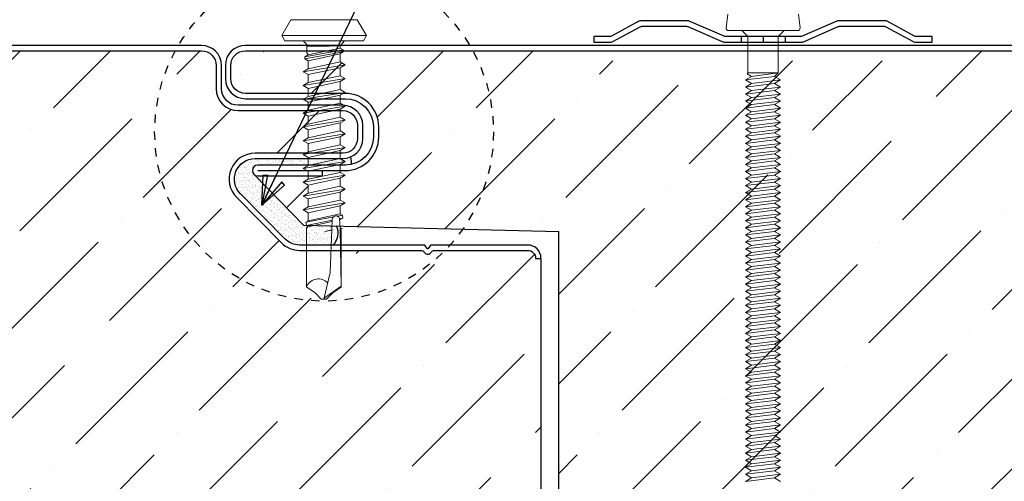
# Model space of a CAD drawing. Units: inches. Extents: x 0 to 40.2, y -33 to 0.
# Drawn here: x 16.9 to 28.6, y -12.5 to -7 of the extents above; entities that cross this region are included whole.
import ezdxf

# ---------------------------------------------------------------- set-up
doc = ezdxf.new("R2010")
doc.units = ezdxf.units.IN
doc.header["$LTSCALE"] = 0.5
doc.header["$MEASUREMENT"] = 0
doc.linetypes.add('DASHED', pattern=[0.75, 0.5, -0.25])
doc.layers.get('0').update_dxf_attribs({"linetype": 'CONTINUOUS'})
doc.layers.get('DEFPOINTS').update_dxf_attribs({"color": 252, "linetype": 'CONTINUOUS'})
for name, color, linetype in [('Accessories', 190, 'CONTINUOUS'), ('Panels', 5, 'CONTINUOUS'), ('Polyurethane', 21, 'CONTINUOUS'), ('SEALANT', 4, 'CONTINUOUS'), ('Text', 7, 'CONTINUOUS')]:
    doc.layers.add(name, color=color, linetype=linetype)
doc.layers.add('fastener', color=4, linetype='CONTINUOUS', lineweight=0)
doc.styles.get("Standard").update_dxf_attribs({"font": 'arial.ttf'})
doc.dimstyles.new('AWIP DETAILS', dxfattribs={"dimtxt": 0.5, "dimasz": 0.375, "dimexe": 0.375, "dimexo": 0.5, "dimgap": 0.375, "dimtad": 1, "dimdec": 4, "dimzin": 3, "dimdsep": 46, "dimlunit": 4, "dimtxsty": 'Standard', "dimblk": 'HSLASH', "dimcen": 0.125, "dimclrd": 192, "dimclre": 192, "dimclrt": 256, "dimadec": 0, "dimazin": 1, "dimtfac": 0.75, "dimtdec": 4, "dimtofl": 0, "dimtmove": 1, "dimatfit": 3, "dimldrblk": 'ASG-AR10', "dimfxl": 0, "dimfrac": 1, "dimtolj": 1, "dimtzin": 0, "dimarcsym": 0})

# ---------------------------------------------------------------- blocks, each defined once
blk = doc.blocks.new('ASG-AR10')
for p, q in [((-0.875, 0.375), (-0.9375, 0.25)), ((0, 0), (-0.875, 0.375)), ((-1, 0), (0, 0)), ((-0.9375, 0.25), (0, 0)), ((-0.9375, -0.25), (0, 0)), ((0, 0), (-0.875, -0.375)), ((-0.875, -0.375), (-0.9375, -0.25))]:
    blk.add_line(p, q)
blk = doc.blocks.new('HSLASH')
blk.add_line((0, 0), (-1, 0))
at = {"const_width": 0.095515}
blk.add_lwpolyline([(-0.477576, -0.477576), (0.477576, 0.477576)], dxfattribs=at)
blk = doc.blocks.new('oneandonehalfinchpolarfast')
at = {"layer": 'fastener'}
for p, q in [((0.0938, 0.25), (0.0938, -0.25)), ((0.125, 0.1197), (0.1553, 0.0941)), ((0.2669, 0.1239), (0.2841, 0.0941)), ((0.3895, -0.1239), (0.3486, 0.1239)), ((0.4713, -0.1239), (0.4304, 0.1239)), ((0.553, -0.1239), (0.5121, 0.1239)), ((0.5121, 0.1239), (0.5293, 0.0941)), ((0.6348, -0.1239), (0.5939, 0.1239)), ((0.7165, -0.1239), (0.6757, 0.1239)), ((0.7983, -0.1239), (0.7574, 0.1239)), ((0.9618, -0.1239), (0.9209, 0.1239)), ((1.0844, 0.1239), (1.0673, 0.0941)), ((0.179, 0.1133), (0.1912, 0.1133)), ((0.179, 0.1133), (0.2199, -0.1133)), ((0.1912, 0.1133), (0.2023, 0.0941)), ((0.1912, 0.1133), (0.2321, -0.1133)), ((0.2432, -0.0941), (0.2023, 0.0941)), ((0.3723, -0.0941), (0.3314, 0.0941)), ((0.5702, -0.0941), (0.5293, 0.0941)), ((0.5293, 0.0941), (0.5767, 0.0941)), ((0.6176, -0.0941), (0.5767, 0.0941)), ((0.9381, 0.0941), (0.9855, 0.0941)), ((1.163, 0.0791), (1.1575, 0.1088)), ((1.2323, 0.0949), (1.2327, 0.0949)), ((1.6478, 0.0005), (1.5778, 0.0999)), ((1.1872, 0.0485), (1.2189, -0.1045)), ((0.125, -0.1243), (0.147, -0.1023)), ((0.2199, -0.1133), (0.2321, -0.1133)), ((0.2321, -0.1133), (0.2432, -0.0941)), ((0.2321, -0.1133), (0.2432, -0.0941)), ((0.2432, -0.0941), (0.2906, -0.0941)), ((0.3078, -0.1239), (0.2906, -0.0941)), ((0.4713, -0.1239), (0.4885, -0.0941)), ((0.4885, -0.0941), (0.5358, -0.0941)), ((0.553, -0.1239), (0.5358, -0.0941)), ((0.553, -0.1239), (0.5702, -0.0941)), ((0.5702, -0.0941), (0.6176, -0.0941))]:
    blk.add_line(p, q, dxfattribs=at)
blk.add_lwpolyline([(0, 0.1959), (0, -0.1959), (0.0938, -0.25), (0.125, -0.232), (0.125, 0.232), (0.0938, 0.25)], close=True, dxfattribs=at)
for points in [[(0.4541, -0.0941), (0.4132, 0.0941), (0.3658, 0.0941), (0.4067, -0.0941), (0.3895, -0.1239), (0.3723, -0.0941), (0.3249, -0.0941), (0.3078, -0.1239), (0.2669, 0.1239), (0.2497, 0.0941)], [(0.3249, -0.0941), (0.2841, 0.0941), (0.3314, 0.0941), (0.3486, 0.1239), (0.3658, 0.0941)], [(0.4132, 0.0941), (0.4304, 0.1239), (0.4476, 0.0941)], [(0.5358, -0.0941), (0.495, 0.0941), (0.5121, 0.1239)], [(0.6111, 0.0941), (0.5939, 0.1239), (0.5767, 0.0941)], [(0.6929, 0.0941), (0.6757, 0.1239), (0.6585, 0.0941)], [(0.7746, 0.0941), (0.7574, 0.1239), (0.7402, 0.0941)], [(0.8564, 0.0941), (0.8392, 0.1239), (0.822, 0.0941)], [(0.8972, -0.0941), (0.8564, 0.0941), (0.9037, 0.0941), (0.9446, -0.0941), (0.8972, -0.0941), (0.8801, -0.1239), (0.8392, 0.1239)], [(0.9037, 0.0941), (0.9209, 0.1239), (0.9381, 0.0941), (0.979, -0.0941), (1.0264, -0.0941), (0.9855, 0.0941), (1.0027, 0.1239), (1.0199, 0.0941)], [(1.0027, 0.1239), (1.0436, -0.1239), (1.0608, -0.0941), (1.1081, -0.0941), (1.1253, -0.1239)], [(1.1016, 0.0941), (1.0844, 0.1239), (1.1253, -0.1239), (1.1425, -0.0941), (1.1899, -0.0941), (1.1982, -0.1085), (1.1675, 0.0566)], [(0.1608, -0.1025), (0.1553, 0.0941), (0.1688, 0.0945)], [(0.2199, -0.1133), (0.2088, -0.0941), (0.1679, 0.0941), (0.179, 0.1133)], [(0.2004, 0.0941), (0.2497, 0.0941), (0.2906, -0.0941)], [(0.4885, -0.0941), (0.4476, 0.0941), (0.495, 0.0941)], [(0.6176, -0.0941), (0.6348, -0.1239), (0.652, -0.0941), (0.6111, 0.0941), (0.6585, 0.0941), (0.6994, -0.0941)], [(0.652, -0.0941), (0.6994, -0.0941), (0.7165, -0.1239), (0.7337, -0.0941), (0.6929, 0.0941), (0.7402, 0.0941), (0.7811, -0.0941)], [(0.7337, -0.0941), (0.7811, -0.0941), (0.7983, -0.1239), (0.8155, -0.0941), (0.7746, 0.0941), (0.822, 0.0941), (0.8629, -0.0941)], [(1.0608, -0.0941), (1.0199, 0.0941), (1.0673, 0.0941), (1.1081, -0.0941)], [(1.1425, -0.0941), (1.1016, 0.0941), (1.149, 0.0941), (1.1899, -0.0941)], [(1.1742, 0.11), (1.1575, 0.1088), (1.149, 0.0941)], [(1.1838, 0.0921), (1.1834, 0.0941), (1.1742, 0.11), (1.178, 0.0917)], [(1.2312, 0.095), (1.2352, 0.1056), (1.2365, 0.1049), (1.2379, 0.106), (1.2396, 0.0951)], [(1.5824, -0.1025), (1.6167, -0.0535), (1.6537, -0.0165), (1.6537, 0.0147), (1.6167, 0.0517), (1.5812, 0.1024)], [(1.1966, -0.1058), (1.1977, -0.1058), (1.1675, 0.0554)], [(1.1871, 0.0483), (1.2188, -0.104), (1.2193, -0.104)], [(1.1935, 0.0481), (1.2252, -0.0956), (1.2335, -0.104), (1.5822, -0.104)], [(1.6537, -0.0009), (1.4959, 0.0355), (1.2408, 0.0466)], [(1.2466, 0.0463), (1.2532, 0.0049), (1.2427, 0.0462)], [(0.1468, -0.1025), (0.1967, -0.1025), (0.2088, -0.0941)], [(0.4067, -0.0941), (0.4541, -0.0941), (0.4713, -0.1239)], [(0.8155, -0.0941), (0.8629, -0.0941), (0.8801, -0.1239)], [(0.9446, -0.0941), (0.9618, -0.1239), (0.979, -0.0941), (1.0264, -0.0941), (1.0436, -0.1239)], [(1.1982, -0.1085), (1.2189, -0.1045), (1.2252, -0.0956)]]:
    blk.add_lwpolyline(points, dxfattribs=at)
blk.add_lwpolyline([(1.2388, 0.095), (1.5778, 0.1014), (1.2491, 0.1014), (1.2396, 0.0955), (1.176, 0.0916, 0.829646), (1.1832, 0.0484), (1.2408, 0.0466)], format="xyb", dxfattribs=at)
blk.add_arc((1.6101, -0.0333), 0.0762, 134.17762, 244.55206, dxfattribs=at)
blk = doc.blocks.new('#12 - 28 X 5 3-4in Fastener')
at = {"layer": 'fastener'}
for p, q in [((-0.0968, 0.2089), (-0.0168, 0.2188)), ((0, 0.2039), (0, -0.2039)), ((0, 0.125), (0.0355, 0.0895)), ((0.0355, 0.0895), (0.0355, -0.0895)), ((0.0355, 0.0895), (0.2505, 0.0895)), ((0.2505, 0.0895), (0.2505, -0.0895)), ((0.2505, 0.0895), (0.2713, 0.0674)), ((0.2713, -0.0674), (0.2505, 0.0895)), ((0.2922, 0.1035), (0.2713, 0.0674)), ((0.2713, 0.0674), (0.2922, -0.1035)), ((0.2922, 0.1035), (0.313, 0.0674)), ((0.2922, 0.1035), (0.313, -0.0674)), ((0.3338, 0.1035), (0.313, 0.0674)), ((0.313, 0.0674), (0.3338, -0.1035)), ((0.3338, 0.1035), (0.3547, 0.0674)), ((0.3338, 0.1035), (0.3547, -0.0674)), ((0.3755, 0.1035), (0.3547, 0.0674)), ((0.3547, 0.0674), (0.3755, -0.1035)), ((0.3755, 0.1035), (0.3963, 0.0674)), ((0.3755, 0.1035), (0.3963, -0.0674)), ((0.4172, 0.1035), (0.3963, 0.0674)), ((0.3963, 0.0674), (0.4172, -0.1035)), ((0.4172, 0.1035), (0.438, 0.0674)), ((0.4172, 0.1035), (0.438, -0.0674)), ((0.4588, 0.1035), (0.438, 0.0674)), ((0.438, 0.0674), (0.4588, -0.1035)), ((0.4588, 0.1035), (0.4797, 0.0674)), ((0.4588, 0.1035), (0.4797, -0.0674)), ((0.5005, 0.1035), (0.4797, 0.0674)), ((0.4797, 0.0674), (0.5005, -0.1035)), ((0.5005, 0.1035), (0.5213, 0.0674)), ((0.5005, 0.1035), (0.5213, -0.0674)), ((0.5422, 0.1035), (0.5213, 0.0674)), ((0.5213, 0.0674), (0.5422, -0.1035)), ((0.5422, 0.1035), (0.563, 0.0674)), ((0.5422, 0.1035), (0.563, -0.0674)), ((0.5838, 0.1035), (0.563, 0.0674)), ((0.563, 0.0674), (0.5838, -0.1035)), ((0.5838, 0.1035), (0.6047, 0.0674)), ((0.5838, 0.1035), (0.6047, -0.0674)), ((0.6255, 0.1035), (0.6047, 0.0674)), ((0.6047, 0.0674), (0.6255, -0.1035)), ((0.6255, 0.1035), (0.6463, 0.0674)), ((0.6255, 0.1035), (0.6463, -0.0674)), ((0.6672, 0.1035), (0.6463, 0.0674)), ((0.6463, 0.0674), (0.6672, -0.1035)), ((0.6672, 0.1035), (0.688, 0.0674)), ((0.6672, 0.1035), (0.688, -0.0674)), ((0.7088, 0.1035), (0.688, 0.0674)), ((0.688, 0.0674), (0.7088, -0.1035)), ((0.7088, 0.1035), (0.7297, 0.0674)), ((0.7088, 0.1035), (0.7297, -0.0674)), ((0.7505, 0.1035), (0.7297, 0.0674)), ((0.7297, 0.0674), (0.7505, -0.1035)), ((0.7505, 0.1035), (0.7713, 0.0674)), ((0.7505, 0.1035), (0.7713, -0.0674)), ((0.7922, 0.1035), (0.7713, 0.0674)), ((0.7713, 0.0674), (0.7922, -0.1035)), ((0.7922, 0.1035), (0.813, 0.0674)), ((0.7922, 0.1035), (0.813, -0.0674)), ((0.8338, 0.1035), (0.813, 0.0674)), ((0.813, 0.0674), (0.8338, -0.1035)), ((0.8338, 0.1035), (0.8547, 0.0674)), ((0.8338, 0.1035), (0.8547, -0.0674)), ((0.8755, 0.1035), (0.8547, 0.0674)), ((0.8547, 0.0674), (0.8755, -0.1035)), ((0.8755, 0.1035), (0.8963, 0.0674)), ((0.8755, 0.1035), (0.8963, -0.0674)), ((0.9172, 0.1035), (0.8963, 0.0674)), ((0.8963, 0.0674), (0.9172, -0.1035)), ((0.9172, 0.1035), (0.938, 0.0674)), ((0.9172, 0.1035), (0.938, -0.0674)), ((0.9588, 0.1035), (0.938, 0.0674)), ((0.938, 0.0674), (0.9588, -0.1035)), ((0.9588, 0.1035), (0.9797, 0.0674)), ((0.9588, 0.1035), (0.9797, -0.0674)), ((1.0005, 0.1035), (0.9797, 0.0674)), ((0.9797, 0.0674), (1.0005, -0.1035)), ((1.0005, 0.1035), (1.0213, 0.0674)), ((1.0005, 0.1035), (1.0213, -0.0674)), ((1.0422, 0.1035), (1.0213, 0.0674)), ((1.0213, 0.0674), (1.0422, -0.1035)), ((1.0422, 0.1035), (1.063, 0.0674)), ((1.0422, 0.1035), (1.063, -0.0674)), ((1.0838, 0.1035), (1.063, 0.0674)), ((1.063, 0.0674), (1.0838, -0.1035)), ((1.0838, 0.1035), (1.1047, 0.0674)), ((1.0838, 0.1035), (1.1047, -0.0674)), ((1.1255, 0.1035), (1.1047, 0.0674)), ((1.1047, 0.0674), (1.1255, -0.1035)), ((1.1255, 0.1035), (1.1463, 0.0674)), ((1.1255, 0.1035), (1.1463, -0.0674)), ((1.1672, 0.1035), (1.1463, 0.0674)), ((1.1463, 0.0674), (1.1672, -0.1035)), ((1.1672, 0.1035), (1.188, 0.0674)), ((1.1672, 0.1035), (1.188, -0.0674)), ((1.2088, 0.1035), (1.188, 0.0674)), ((1.188, 0.0674), (1.2088, -0.1035)), ((1.2088, 0.1035), (1.2297, 0.0674)), ((1.2088, 0.1035), (1.2297, -0.0674)), ((1.2505, 0.1035), (1.2297, 0.0674)), ((1.2297, 0.0674), (1.2505, -0.1035)), ((1.2505, 0.1035), (1.2713, 0.0674)), ((1.2505, 0.1035), (1.2713, -0.0674)), ((1.2922, 0.1035), (1.2713, 0.0674)), ((1.2713, 0.0674), (1.2922, -0.1035)), ((1.2922, 0.1035), (1.313, 0.0674)), ((1.2922, 0.1035), (1.313, -0.0674)), ((1.3338, 0.1035), (1.313, 0.0674)), ((1.313, 0.0674), (1.3338, -0.1035)), ((1.3338, 0.1035), (1.3547, 0.0674)), ((1.3338, 0.1035), (1.3547, -0.0674)), ((1.3755, 0.1035), (1.3547, 0.0674)), ((1.3547, 0.0674), (1.3755, -0.1035)), ((1.3755, 0.1035), (1.3963, 0.0674)), ((1.3755, 0.1035), (1.3963, -0.0674)), ((1.4172, 0.1035), (1.3963, 0.0674)), ((1.3963, 0.0674), (1.4172, -0.1035)), ((1.4172, 0.1035), (1.438, 0.0674)), ((1.4172, 0.1035), (1.438, -0.0674)), ((1.4588, 0.1035), (1.438, 0.0674)), ((1.438, 0.0674), (1.4588, -0.1035)), ((1.4588, 0.1035), (1.4797, 0.0674)), ((1.4588, 0.1035), (1.4797, -0.0674)), ((1.5005, 0.1035), (1.4797, 0.0674)), ((1.4797, 0.0674), (1.5005, -0.1035)), ((1.5005, 0.1035), (1.5213, 0.0674)), ((1.5005, 0.1035), (1.5213, -0.0674)), ((1.5422, 0.1035), (1.5213, 0.0674)), ((1.5213, 0.0674), (1.5422, -0.1035)), ((1.5422, 0.1035), (1.563, 0.0674)), ((1.5422, 0.1035), (1.563, -0.0674)), ((1.5838, 0.1035), (1.563, 0.0674)), ((1.563, 0.0674), (1.5838, -0.1035)), ((1.5838, 0.1035), (1.6047, 0.0674)), ((1.5838, 0.1035), (1.6047, -0.0674)), ((1.6255, 0.1035), (1.6047, 0.0674)), ((1.6047, 0.0674), (1.6255, -0.1035)), ((1.6255, 0.1035), (1.6463, 0.0674)), ((1.6255, 0.1035), (1.6463, -0.0674)), ((1.6672, 0.1035), (1.6463, 0.0674)), ((1.6463, 0.0674), (1.6672, -0.1035)), ((1.6672, 0.1035), (1.688, 0.0674)), ((1.6672, 0.1035), (1.688, -0.0674)), ((1.7088, 0.1035), (1.688, 0.0674)), ((1.688, 0.0674), (1.7088, -0.1035)), ((1.7088, 0.1035), (1.7297, 0.0674)), ((1.7088, 0.1035), (1.7297, -0.0674)), ((1.7505, 0.1035), (1.7297, 0.0674)), ((1.7297, 0.0674), (1.7505, -0.1035)), ((1.7505, 0.1035), (1.7713, 0.0674)), ((1.7505, 0.1035), (1.7713, -0.0674)), ((1.7922, 0.1035), (1.7713, 0.0674)), ((1.7713, 0.0674), (1.7922, -0.1035)), ((1.7922, 0.1035), (1.813, 0.0674)), ((1.7922, 0.1035), (1.813, -0.0674)), ((1.8338, 0.1035), (1.813, 0.0674)), ((1.813, 0.0674), (1.8338, -0.1035)), ((1.8338, 0.1035), (1.8547, 0.0674)), ((1.8338, 0.1035), (1.8547, -0.0674)), ((1.8755, 0.1035), (1.8547, 0.0674)), ((1.8547, 0.0674), (1.8755, -0.1035)), ((1.8755, 0.1035), (1.8963, 0.0674)), ((1.8755, 0.1035), (1.8963, -0.0674)), ((1.9172, 0.1035), (1.8963, 0.0674)), ((1.8963, 0.0674), (1.9172, -0.1035)), ((1.9172, 0.1035), (1.938, 0.0674)), ((1.9172, 0.1035), (1.938, -0.0674)), ((1.9588, 0.1035), (1.938, 0.0674)), ((1.938, 0.0674), (1.9588, -0.1035)), ((1.9588, 0.1035), (1.9797, 0.0674)), ((1.9588, 0.1035), (1.9797, -0.0674)), ((2.0005, 0.1035), (1.9797, 0.0674)), ((1.9797, 0.0674), (2.0005, -0.1035)), ((2.0005, 0.1035), (2.0213, 0.0674)), ((2.0005, 0.1035), (2.0213, -0.0674)), ((2.0422, 0.1035), (2.0213, 0.0674)), ((2.0213, 0.0674), (2.0422, -0.1035)), ((2.0422, 0.1035), (2.063, 0.0674)), ((2.0422, 0.1035), (2.063, -0.0674)), ((2.0838, 0.1035), (2.063, 0.0674)), ((2.063, 0.0674), (2.0838, -0.1035)), ((2.0838, 0.1035), (2.1047, 0.0674)), ((2.0838, 0.1035), (2.1047, -0.0674)), ((2.1255, 0.1035), (2.1047, 0.0674)), ((2.1047, 0.0674), (2.1255, -0.1035)), ((2.1255, 0.1035), (2.1463, 0.0674)), ((2.1255, 0.1035), (2.1463, -0.0674)), ((2.1672, 0.1035), (2.1463, 0.0674)), ((2.1463, 0.0674), (2.1672, -0.1035)), ((2.1672, 0.1035), (2.188, 0.0674)), ((2.1672, 0.1035), (2.188, -0.0674)), ((2.2088, 0.1035), (2.188, 0.0674)), ((2.188, 0.0674), (2.2088, -0.1035)), ((2.2088, 0.1035), (2.2297, 0.0674)), ((2.2088, 0.1035), (2.2297, -0.0674)), ((2.2505, 0.1035), (2.2297, 0.0674)), ((2.2297, 0.0674), (2.2505, -0.1035)), ((2.2505, 0.1035), (2.2713, 0.0674)), ((2.2505, 0.1035), (2.2713, -0.0674)), ((2.2922, 0.1035), (2.2713, 0.0674)), ((2.2713, 0.0674), (2.2922, -0.1035)), ((2.2922, 0.1035), (2.313, 0.0674)), ((2.2922, 0.1035), (2.313, -0.0674)), ((2.3338, 0.1035), (2.313, 0.0674)), ((2.313, 0.0674), (2.3338, -0.1035)), ((2.3338, 0.1035), (2.3547, 0.0674)), ((2.3338, 0.1035), (2.3547, -0.0674)), ((2.3755, 0.1035), (2.3547, 0.0674)), ((2.3547, 0.0674), (2.3755, -0.1035)), ((2.3755, 0.1035), (2.3963, 0.0674)), ((2.3755, 0.1035), (2.3963, -0.0674)), ((2.4172, 0.1035), (2.3963, 0.0674)), ((2.3963, 0.0674), (2.4172, -0.1035)), ((2.4172, 0.1035), (2.438, 0.0674)), ((2.4172, 0.1035), (2.438, -0.0674)), ((2.4588, 0.1035), (2.438, 0.0674)), ((2.438, 0.0674), (2.4588, -0.1035)), ((2.4588, 0.1035), (2.4797, 0.0674)), ((2.4588, 0.1035), (2.4797, -0.0674)), ((2.5005, 0.1035), (2.4797, 0.0674)), ((2.4797, 0.0674), (2.5005, -0.1035)), ((2.5005, 0.1035), (2.5213, 0.0674)), ((2.5005, 0.1035), (2.5213, -0.0674)), ((2.5422, 0.1035), (2.5213, 0.0674)), ((2.5213, 0.0674), (2.5422, -0.1035)), ((2.5422, 0.1035), (2.563, 0.0674)), ((2.5422, 0.1035), (2.563, -0.0674)), ((2.5838, 0.1035), (2.563, 0.0674)), ((2.563, 0.0674), (2.5838, -0.1035)), ((2.5838, 0.1035), (2.6047, 0.0674)), ((2.5838, 0.1035), (2.6047, -0.0674)), ((2.6255, 0.1035), (2.6047, 0.0674)), ((2.6047, 0.0674), (2.6255, -0.1035)), ((2.6255, 0.1035), (2.6463, 0.0674)), ((2.6255, 0.1035), (2.6463, -0.0674)), ((2.6672, 0.1035), (2.6463, 0.0674)), ((2.6463, 0.0674), (2.6672, -0.1035)), ((2.6463, 0.0674), (2.6672, -0.1035)), ((0, -0.125), (0.0355, -0.0895)), ((0.0355, -0.0895), (0.2505, -0.0895)), ((0.2565, -0.093), (0.2505, -0.0895)), ((0.2565, -0.093), (0.2713, -0.0674)), ((0.2922, -0.1035), (0.2713, -0.0674)), ((0.2922, -0.1035), (0.313, -0.0674)), ((0.3338, -0.1035), (0.313, -0.0674)), ((0.3338, -0.1035), (0.3547, -0.0674)), ((0.3755, -0.1035), (0.3547, -0.0674)), ((0.3755, -0.1035), (0.3963, -0.0674)), ((0.4172, -0.1035), (0.3963, -0.0674)), ((0.4172, -0.1035), (0.438, -0.0674)), ((0.4588, -0.1035), (0.438, -0.0674)), ((0.4588, -0.1035), (0.4797, -0.0674)), ((0.5005, -0.1035), (0.4797, -0.0674)), ((0.5005, -0.1035), (0.5213, -0.0674)), ((0.5422, -0.1035), (0.5213, -0.0674)), ((0.5422, -0.1035), (0.563, -0.0674)), ((0.5838, -0.1035), (0.563, -0.0674)), ((0.5838, -0.1035), (0.6047, -0.0674)), ((0.6255, -0.1035), (0.6047, -0.0674)), ((0.6255, -0.1035), (0.6463, -0.0674)), ((0.6672, -0.1035), (0.6463, -0.0674)), ((0.6672, -0.1035), (0.688, -0.0674)), ((0.7088, -0.1035), (0.688, -0.0674)), ((0.7088, -0.1035), (0.7297, -0.0674)), ((0.7505, -0.1035), (0.7297, -0.0674)), ((0.7505, -0.1035), (0.7713, -0.0674)), ((0.7922, -0.1035), (0.7713, -0.0674)), ((0.7922, -0.1035), (0.813, -0.0674)), ((0.8338, -0.1035), (0.813, -0.0674)), ((0.8338, -0.1035), (0.8547, -0.0674)), ((0.8755, -0.1035), (0.8547, -0.0674)), ((0.8755, -0.1035), (0.8963, -0.0674)), ((0.9172, -0.1035), (0.8963, -0.0674)), ((0.9172, -0.1035), (0.938, -0.0674)), ((0.9588, -0.1035), (0.938, -0.0674)), ((0.9588, -0.1035), (0.9797, -0.0674)), ((1.0005, -0.1035), (0.9797, -0.0674)), ((1.0005, -0.1035), (1.0213, -0.0674)), ((1.0422, -0.1035), (1.0213, -0.0674)), ((1.0422, -0.1035), (1.063, -0.0674)), ((1.0838, -0.1035), (1.063, -0.0674)), ((1.0838, -0.1035), (1.1047, -0.0674)), ((1.1255, -0.1035), (1.1047, -0.0674)), ((1.1255, -0.1035), (1.1463, -0.0674)), ((1.1672, -0.1035), (1.1463, -0.0674)), ((1.1672, -0.1035), (1.188, -0.0674)), ((1.2088, -0.1035), (1.188, -0.0674)), ((1.2088, -0.1035), (1.2297, -0.0674)), ((1.2505, -0.1035), (1.2297, -0.0674)), ((1.2505, -0.1035), (1.2713, -0.0674)), ((1.2922, -0.1035), (1.2713, -0.0674)), ((1.2922, -0.1035), (1.313, -0.0674)), ((1.3338, -0.1035), (1.313, -0.0674)), ((1.3338, -0.1035), (1.3547, -0.0674)), ((1.3755, -0.1035), (1.3547, -0.0674)), ((1.3755, -0.1035), (1.3963, -0.0674)), ((1.4172, -0.1035), (1.3963, -0.0674)), ((1.4172, -0.1035), (1.438, -0.0674)), ((1.4588, -0.1035), (1.438, -0.0674)), ((1.4588, -0.1035), (1.4797, -0.0674)), ((1.5005, -0.1035), (1.4797, -0.0674)), ((1.5005, -0.1035), (1.5213, -0.0674)), ((1.5422, -0.1035), (1.5213, -0.0674)), ((1.5422, -0.1035), (1.563, -0.0674)), ((1.5838, -0.1035), (1.563, -0.0674)), ((1.5838, -0.1035), (1.6047, -0.0674)), ((1.6255, -0.1035), (1.6047, -0.0674)), ((1.6255, -0.1035), (1.6463, -0.0674)), ((1.6672, -0.1035), (1.6463, -0.0674)), ((1.6672, -0.1035), (1.688, -0.0674)), ((1.7088, -0.1035), (1.688, -0.0674)), ((1.7088, -0.1035), (1.7297, -0.0674)), ((1.7505, -0.1035), (1.7297, -0.0674)), ((1.7505, -0.1035), (1.7713, -0.0674)), ((1.7922, -0.1035), (1.7713, -0.0674)), ((1.7922, -0.1035), (1.813, -0.0674)), ((1.8338, -0.1035), (1.813, -0.0674)), ((1.8338, -0.1035), (1.8547, -0.0674)), ((1.8755, -0.1035), (1.8547, -0.0674)), ((1.8755, -0.1035), (1.8963, -0.0674)), ((1.9172, -0.1035), (1.8963, -0.0674)), ((1.9172, -0.1035), (1.938, -0.0674)), ((1.9588, -0.1035), (1.938, -0.0674)), ((1.9588, -0.1035), (1.9797, -0.0674)), ((2.0005, -0.1035), (1.9797, -0.0674)), ((2.0005, -0.1035), (2.0213, -0.0674)), ((2.0422, -0.1035), (2.0213, -0.0674)), ((2.0422, -0.1035), (2.063, -0.0674)), ((2.0838, -0.1035), (2.063, -0.0674)), ((2.0838, -0.1035), (2.1047, -0.0674)), ((2.1255, -0.1035), (2.1047, -0.0674)), ((2.1255, -0.1035), (2.1463, -0.0674)), ((2.1672, -0.1035), (2.1463, -0.0674)), ((2.1672, -0.1035), (2.188, -0.0674)), ((2.2088, -0.1035), (2.188, -0.0674)), ((2.2088, -0.1035), (2.2297, -0.0674)), ((2.2505, -0.1035), (2.2297, -0.0674)), ((2.2505, -0.1035), (2.2713, -0.0674)), ((2.2922, -0.1035), (2.2713, -0.0674)), ((2.2922, -0.1035), (2.313, -0.0674)), ((2.3338, -0.1035), (2.313, -0.0674)), ((2.3338, -0.1035), (2.3547, -0.0674)), ((2.3755, -0.1035), (2.3547, -0.0674)), ((2.3755, -0.1035), (2.3963, -0.0674)), ((2.4172, -0.1035), (2.3963, -0.0674)), ((2.4172, -0.1035), (2.438, -0.0674)), ((2.4588, -0.1035), (2.438, -0.0674)), ((2.4588, -0.1035), (2.4797, -0.0674)), ((2.5005, -0.1035), (2.4797, -0.0674)), ((2.5005, -0.1035), (2.5213, -0.0674)), ((2.5422, -0.1035), (2.5213, -0.0674)), ((2.5422, -0.1035), (2.563, -0.0674)), ((2.5838, -0.1035), (2.563, -0.0674)), ((2.5838, -0.1035), (2.6047, -0.0674)), ((2.6255, -0.1035), (2.6047, -0.0674)), ((2.6255, -0.1035), (2.6463, -0.0674)), ((2.6672, -0.1035), (2.6463, -0.0674)), ((-0.0968, -0.2089), (-0.0168, -0.2188))]:
    blk.add_line(p, q, dxfattribs=at)
for centre, start, end in [((-0.015, 0.2039), 0, 97), ((-0.015, -0.2039), 263, 0)]:
    blk.add_arc(centre, 0.015, start, end, dxfattribs=at)
blk = doc.blocks.new('RP-01')
at = {"layer": 'Accessories'}
blk.add_lwpolyline([(-2.938, 0.362), (-3.582, 0.01, -0.125803), (-3.62, 0), (-4, 0), (-4, -0.128), (-3.588, -0.128, 0.125803), (-3.549, -0.118), (-2.905, 0.234, -0.125803), (-2.867, 0.244), (-1.809, 0.244, -0.103204), (-1.777, 0.237), (-0.955, -0.121, 0.103204), (-0.923, -0.128), (0, -0.128), (0.923, -0.128, 0.103204), (0.955, -0.121), (1.777, 0.237, -0.103204), (1.809, 0.244), (2.867, 0.244, -0.125803), (2.905, 0.234), (3.549, -0.118, 0.125803), (3.588, -0.128), (4, -0.128), (4, 0), (3.62, 0, -0.125803), (3.582, 0.01), (2.938, 0.362, 0.125803), (2.9, 0.372), (1.777, 0.372, 0.103204), (1.745, 0.365), (0.923, 0.007, -0.103204), (0.891, 0), (0, 0), (-0.891, 0, -0.103204), (-0.923, 0.007), (-1.745, 0.365, 0.103204), (-1.777, 0.372), (-2.9, 0.372, 0.125803)], format="xyb", close=True, dxfattribs=at)
for points in [[(-0.52, 0), (-0.52, -0.128)], [(0.52, 0), (0.52, -0.128)]]:
    blk.add_lwpolyline(points, dxfattribs=at)
at = {"layer": 'DEFPOINTS'}
blk.add_line((0, 0), (0, -0.128), dxfattribs=at)

msp = doc.modelspace()

# ---------------------------------------------------------------- hatches: boundary and pattern name
at = {"layer": 'Polyurethane'}
h = msp.add_hatch(dxfattribs=at)
h.set_pattern_fill('ANSI36', color=256, scale=6, style=0)
h.set_pattern_definition([(45, (-138.185, 238.4316), (0.3977476, 1.4584077), [1.875, -0.375, 0, -0.375])])
edge = h.paths.add_edge_path()
edge.add_line((12.38178, -14.5783), (11.78035, -13.88985))
edge.add_line((11.78035, -13.88985), (11.78035, -15.23828))
edge.add_line((11.78035, -15.23828), (14.60992, -15.23828))
edge.add_arc((14.60992, -15.04931), 0.18898, 270, 293.365314)
edge.add_line((14.68487, -15.22279), (14.87307, -15.14148))
edge.add_arc((14.97612, -15.38002), 0.25984, 90, 113.365314, ccw=False)
edge.add_line((14.97612, -15.12017), (18.78588, -15.12017))
edge.add_arc((18.78588, -15.38002), 0.25984, 66.634686, 90, ccw=False)
edge.add_line((18.88893, -15.14148), (19.07713, -15.22279))
edge.add_arc((19.15208, -15.04931), 0.18898, 246.634686, 270)
edge.add_line((19.15208, -15.23828), (21.40735, -15.23828))
edge.add_line((21.40735, -15.23828), (21.35051, -15.20547))
edge.add_line((21.35051, -15.20547), (21.41005, -15.17109))
edge.add_line((21.41005, -15.17109), (21.41005, -15.07634))
edge.add_line((21.41005, -15.07634), (21.35051, -15.04196))
edge.add_line((21.35051, -15.04196), (21.41005, -15.00758))
edge.add_line((21.41005, -15.00758), (21.41005, -14.91282))
edge.add_line((21.41005, -14.91282), (21.35051, -14.87845))
edge.add_line((21.35051, -14.87845), (21.41005, -14.84407))
edge.add_line((21.41005, -14.84407), (21.41005, -14.74931))
edge.add_line((21.41005, -14.74931), (21.35051, -14.71493))
edge.add_line((21.35051, -14.71493), (21.41005, -14.68056))
edge.add_line((21.41005, -14.68056), (21.41005, -14.5858))
edge.add_line((21.41005, -14.5858), (21.35051, -14.55142))
edge.add_line((21.35051, -14.55142), (21.41005, -14.51704))
edge.add_line((21.41005, -14.51704), (21.41005, -14.42228))
edge.add_line((21.41005, -14.42228), (21.35051, -14.38791))
edge.add_line((21.35051, -14.38791), (21.41005, -14.35353))
edge.add_line((21.41005, -14.35353), (21.41005, -14.25877))
edge.add_line((21.41005, -14.25877), (21.35051, -14.22439))
edge.add_line((21.35051, -14.22439), (21.41005, -14.19002))
edge.add_line((21.41005, -14.19002), (21.41005, -14.09526))
edge.add_line((21.41005, -14.09526), (21.35051, -14.06088))
edge.add_line((21.35051, -14.06088), (21.41005, -14.0265))
edge.add_line((21.41005, -14.0265), (21.41005, -13.93175))
edge.add_line((21.41005, -13.93175), (21.35051, -13.89737))
edge.add_line((21.35051, -13.89737), (21.41005, -13.86299))
edge.add_line((21.41005, -13.86299), (21.41005, -13.76823))
edge.add_line((21.41005, -13.76823), (21.35051, -13.73386))
edge.add_line((21.35051, -13.73386), (21.41005, -13.69948))
edge.add_line((21.41005, -13.69948), (21.41005, -13.60472))
edge.add_line((21.41005, -13.60472), (21.35051, -13.57034))
edge.add_line((21.35051, -13.57034), (21.41005, -13.53597))
edge.add_line((21.41005, -13.53597), (21.41005, -13.44121))
edge.add_line((21.41005, -13.44121), (21.35051, -13.40683))
edge.add_line((21.35051, -13.40683), (21.41005, -13.37245))
edge.add_line((21.41005, -13.37245), (21.41005, -13.27769))
edge.add_line((21.41005, -13.27769), (21.35051, -13.24332))
edge.add_line((21.35051, -13.24332), (21.41005, -13.20894))
edge.add_line((21.41005, -13.20894), (21.41005, -13.11418))
edge.add_line((21.41005, -13.11418), (21.35051, -13.0798))
edge.add_line((21.35051, -13.0798), (21.41005, -13.04543))
edge.add_line((21.41005, -13.04543), (21.41005, -12.95067))
edge.add_line((21.41005, -12.95067), (21.35051, -12.91629))
edge.add_line((21.35051, -12.91629), (21.41005, -12.88191))
edge.add_line((21.41005, -12.88191), (21.41005, -12.78715))
edge.add_line((21.41005, -12.78715), (21.35051, -12.75278))
edge.add_line((21.35051, -12.75278), (21.41005, -12.7184))
edge.add_line((21.41005, -12.7184), (21.41005, -12.62364))
edge.add_line((21.41005, -12.62364), (21.35051, -12.58927))
edge.add_line((21.35051, -12.58927), (21.41005, -12.55489))
edge.add_line((21.41005, -12.55489), (21.41005, -12.46013))
edge.add_line((21.41005, -12.46013), (21.35051, -12.42575))
edge.add_line((21.35051, -12.42575), (21.41005, -12.39138))
edge.add_line((21.41005, -12.39138), (21.41005, -12.29662))
edge.add_line((21.41005, -12.29662), (21.35051, -12.26224))
edge.add_line((21.35051, -12.26224), (21.41005, -12.22786))
edge.add_line((21.41005, -12.22786), (21.41005, -12.1331))
edge.add_line((21.41005, -12.1331), (21.35051, -12.09873))
edge.add_line((21.35051, -12.09873), (21.41005, -12.06435))
edge.add_line((21.41005, -12.06435), (21.41005, -11.96959))
edge.add_line((21.41005, -11.96959), (21.35051, -11.93521))
edge.add_line((21.35051, -11.93521), (21.41005, -11.90084))
edge.add_line((21.41005, -11.90084), (21.41005, -11.80608))
edge.add_line((21.41005, -11.80608), (21.35051, -11.7717))
edge.add_line((21.35051, -11.7717), (21.41005, -11.73732))
edge.add_line((21.41005, -11.73732), (21.41005, -11.64256))
edge.add_line((21.41005, -11.64256), (21.35051, -11.60819))
edge.add_line((21.35051, -11.60819), (21.41005, -11.57381))
edge.add_line((21.41005, -11.57381), (21.41005, -11.47905))
edge.add_line((21.41005, -11.47905), (21.35051, -11.44468))
edge.add_line((21.35051, -11.44468), (21.41005, -11.4103))
edge.add_line((21.41005, -11.4103), (21.41005, -11.31554))
edge.add_line((21.41005, -11.31554), (21.35051, -11.28116))
edge.add_line((21.35051, -11.28116), (21.41005, -11.24679))
edge.add_line((21.41005, -11.24679), (21.41005, -11.15203))
edge.add_line((21.41005, -11.15203), (21.35051, -11.11765))
edge.add_line((21.35051, -11.11765), (21.41005, -11.08327))
edge.add_line((21.41005, -11.08327), (21.41005, -10.98851))
edge.add_line((21.41005, -10.98851), (21.35051, -10.95414))
edge.add_line((21.35051, -10.95414), (21.41005, -10.91976))
edge.add_line((21.41005, -10.91976), (21.41005, -10.825))
edge.add_line((21.41005, -10.825), (21.35051, -10.79062))
edge.add_line((21.35051, -10.79062), (21.41005, -10.75625))
edge.add_line((21.41005, -10.75625), (21.41005, -10.66149))
edge.add_line((21.41005, -10.66149), (21.35051, -10.62711))
edge.add_line((21.35051, -10.62711), (21.41005, -10.59273))
edge.add_line((21.41005, -10.59273), (21.41005, -10.49797))
edge.add_line((21.41005, -10.49797), (21.35051, -10.4636))
edge.add_line((21.35051, -10.4636), (21.41005, -10.42922))
edge.add_line((21.41005, -10.42922), (21.41005, -10.33446))
edge.add_line((21.41005, -10.33446), (21.35051, -10.30008))
edge.add_line((21.35051, -10.30008), (21.41005, -10.26571))
edge.add_line((21.41005, -10.26571), (21.41005, -10.17095))
edge.add_line((21.41005, -10.17095), (21.35051, -10.13657))
edge.add_line((21.35051, -10.13657), (21.41005, -10.1022))
edge.add_line((21.41005, -10.1022), (21.41005, -10.00744))
edge.add_line((21.41005, -10.00744), (21.35051, -9.97306))
edge.add_line((21.35051, -9.97306), (21.41005, -9.93868))
edge.add_line((21.41005, -9.93868), (21.41005, -9.84392))
edge.add_line((21.41005, -9.84392), (21.37159, -9.82172))
edge.add_line((21.37159, -9.82172), (21.37159, -9.79737))
edge.add_line((21.37159, -9.79737), (21.41005, -9.77517))
edge.add_line((21.41005, -9.77517), (21.3763, -9.72645))
edge.add_line((21.3763, -9.72645), (20.24525, -9.72645))
edge.add_arc((20.24525, -9.42724), 0.29921, 224.598996, 270, ccw=False)
edge.add_line((20.0322, -9.63733), (19.50261, -9.10027))
edge.add_arc((19.71941, -8.88347), 0.3066, 90, 225, ccw=False)
edge.add_line((19.71941, -8.57687), (20.75755, -8.57687))
edge.add_arc((20.75755, -8.40364), 0.17323, 270, 360)
edge.add_line((20.93078, -8.40364), (20.93078, -8.24616))
edge.add_arc((20.75755, -8.24616), 0.17323, 360, 450)
edge.add_line((20.75755, -8.07293), (19.52009, -8.07293))
edge.add_arc((19.52009, -7.81309), 0.25984, 180, 270, ccw=False)
edge.add_line((19.26025, -7.81309), (19.26025, -7.5375))
edge.add_arc((19.08702, -7.5375), 0.17323, 360, 450)
edge.add_line((19.08702, -7.36427), (15.16912, -7.36427))
edge.add_arc((15.16912, -7.55325), 0.18898, 90, 113.365314)
edge.add_line((15.09417, -7.37977), (14.90598, -7.46107))
edge.add_arc((14.80292, -7.22254), 0.25984, 270, 293.365314, ccw=False)
edge.add_line((14.80292, -7.48238), (11.78035, -7.48238))
edge.add_line((11.78035, -7.48238), (11.78035, -8.5672))
edge.add_line((11.78035, -8.5672), (11.19656, -7.83106))
edge.add_line((11.19656, -7.83106), (12.38178, -14.5783))
edge = h.paths.add_edge_path()
edge.add_line((21.41005, -12.39138), (21.35051, -12.42575))
edge.add_line((21.35051, -12.42575), (21.41005, -12.46013))
edge.add_line((21.41005, -12.46013), (21.41005, -12.55489))
edge.add_line((21.41005, -12.55489), (21.35051, -12.58927))
edge.add_line((21.35051, -12.58927), (21.41005, -12.62364))
edge.add_line((21.41005, -12.62364), (21.41005, -12.7184))
edge.add_line((21.41005, -12.7184), (21.35051, -12.75278))
edge.add_line((21.35051, -12.75278), (21.41005, -12.78715))
edge.add_line((21.41005, -12.78715), (21.41005, -12.88191))
edge.add_line((21.41005, -12.88191), (21.35051, -12.91629))
edge.add_line((21.35051, -12.91629), (21.41005, -12.95067))
edge.add_line((21.41005, -12.95067), (21.41005, -13.04543))
edge.add_line((21.41005, -13.04543), (21.35051, -13.0798))
edge.add_line((21.35051, -13.0798), (21.41005, -13.11418))
edge.add_line((21.41005, -13.11418), (21.41005, -13.20894))
edge.add_line((21.41005, -13.20894), (21.35051, -13.24332))
edge.add_line((21.35051, -13.24332), (21.41005, -13.27769))
edge.add_line((21.41005, -13.27769), (21.41005, -13.37245))
edge.add_line((21.41005, -13.37245), (21.35051, -13.40683))
edge.add_line((21.35051, -13.40683), (21.41005, -13.44121))
edge.add_line((21.41005, -13.44121), (21.41005, -13.53597))
edge.add_line((21.41005, -13.53597), (21.35051, -13.57034))
edge.add_line((21.35051, -13.57034), (21.41005, -13.60472))
edge.add_line((21.41005, -13.60472), (21.41005, -13.69948))
edge.add_line((21.41005, -13.69948), (21.35051, -13.73386))
edge.add_line((21.35051, -13.73386), (21.41005, -13.76823))
edge.add_line((21.41005, -13.76823), (21.41005, -13.86299))
edge.add_line((21.41005, -13.86299), (21.35051, -13.89737))
edge.add_line((21.35051, -13.89737), (21.41005, -13.93175))
edge.add_line((21.41005, -13.93175), (21.41005, -14.0265))
edge.add_line((21.41005, -14.0265), (21.35051, -14.06088))
edge.add_line((21.35051, -14.06088), (21.41005, -14.09526))
edge.add_line((21.41005, -14.09526), (21.41005, -14.19002))
edge.add_line((21.41005, -14.19002), (21.35051, -14.22439))
edge.add_line((21.35051, -14.22439), (21.41005, -14.25877))
edge.add_line((21.41005, -14.25877), (21.41005, -14.35353))
edge.add_line((21.41005, -14.35353), (21.35051, -14.38791))
edge.add_line((21.35051, -14.38791), (21.41005, -14.42228))
edge.add_line((21.41005, -14.42228), (21.41005, -14.51704))
edge.add_line((21.41005, -14.51704), (21.35051, -14.55142))
edge.add_line((21.35051, -14.55142), (21.41005, -14.5858))
edge.add_line((21.41005, -14.5858), (21.41005, -14.68056))
edge.add_line((21.41005, -14.68056), (21.35051, -14.71493))
edge.add_line((21.35051, -14.71493), (21.41005, -14.74931))
edge.add_line((21.41005, -14.74931), (21.41005, -14.84407))
edge.add_line((21.41005, -14.84407), (21.35051, -14.87845))
edge.add_line((21.35051, -14.87845), (21.41005, -14.91282))
edge.add_line((21.41005, -14.91282), (21.41005, -15.00758))
edge.add_line((21.41005, -15.00758), (21.35051, -15.04196))
edge.add_line((21.35051, -15.04196), (21.41005, -15.07634))
edge.add_line((21.41005, -15.07634), (21.41005, -15.17109))
edge.add_line((21.41005, -15.17109), (21.35051, -15.20547))
edge.add_line((21.35051, -15.20547), (21.40735, -15.23828))
edge.add_line((21.40735, -15.23828), (23.06998, -15.23828))
edge.add_arc((23.06998, -15.06506), 0.17323, 270, 360)
edge.add_line((23.24321, -15.06506), (23.24321, -14.90758))
edge.add_arc((23.62116, -14.90758), 0.37795, 90, 180, ccw=False)
edge.add_line((23.62116, -14.52962), (24.6854, -14.52962))
edge.add_arc((24.6854, -14.35639), 0.17323, 270, 360)
edge.add_line((24.85862, -14.35639), (24.85862, -14.19891))
edge.add_arc((24.6854, -14.19891), 0.17323, 360, 450)
edge.add_line((24.6854, -14.02569), (22.64279, -14.02569))
edge.add_line((22.64279, -14.02569), (22.64279, -13.96269))
edge.add_line((22.64279, -13.96269), (23.10031, -13.96269))
edge.add_line((23.10031, -13.96269), (23.10031, -9.82094))
edge.add_line((23.10031, -9.82094), (23.03732, -9.82094))
edge.add_arc((22.94283, -9.82094), 0.09449, 0, 90)
edge.add_line((22.94283, -9.72645), (21.83923, -9.72645))
edge.add_arc((21.83831, -9.76581), 0.03937, 88.660899, 151.815637)
edge.add_arc((21.76173, -9.72535), 0.04724, 215.423396, 332.421673, ccw=False)
edge.add_line((21.72323, -9.75273), (21.71631, -9.743))
edge.add_arc((21.68423, -9.76582), 0.03937, 35.423396, 90)
edge.add_line((21.68423, -9.72645), (21.3763, -9.72645))
edge.add_line((21.3763, -9.72645), (21.41005, -9.77517))
edge.add_line((21.41005, -9.77517), (21.37159, -9.79737))
edge.add_line((21.37159, -9.79737), (21.37159, -9.82172))
edge.add_line((21.37159, -9.82172), (21.41005, -9.84392))
edge.add_line((21.41005, -9.84392), (21.41005, -9.93868))
edge.add_line((21.41005, -9.93868), (21.35051, -9.97306))
edge.add_line((21.35051, -9.97306), (21.41005, -10.00744))
edge.add_line((21.41005, -10.00744), (21.41005, -10.1022))
edge.add_line((21.41005, -10.1022), (21.35051, -10.13657))
edge.add_line((21.35051, -10.13657), (21.41005, -10.17095))
edge.add_line((21.41005, -10.17095), (21.41005, -10.26571))
edge.add_line((21.41005, -10.26571), (21.35051, -10.30008))
edge.add_line((21.35051, -10.30008), (21.41005, -10.33446))
edge.add_line((21.41005, -10.33446), (21.41005, -10.42922))
edge.add_line((21.41005, -10.42922), (21.35051, -10.4636))
edge.add_line((21.35051, -10.4636), (21.41005, -10.49797))
edge.add_line((21.41005, -10.49797), (21.41005, -10.59273))
edge.add_line((21.41005, -10.59273), (21.35051, -10.62711))
edge.add_line((21.35051, -10.62711), (21.41005, -10.66149))
edge.add_line((21.41005, -10.66149), (21.41005, -10.75625))
edge.add_line((21.41005, -10.75625), (21.35051, -10.79062))
edge.add_line((21.35051, -10.79062), (21.41005, -10.825))
edge.add_line((21.41005, -10.825), (21.41005, -10.91976))
edge.add_line((21.41005, -10.91976), (21.35051, -10.95414))
edge.add_line((21.35051, -10.95414), (21.41005, -10.98851))
edge.add_line((21.41005, -10.98851), (21.41005, -11.08327))
edge.add_line((21.41005, -11.08327), (21.35051, -11.11765))
edge.add_line((21.35051, -11.11765), (21.41005, -11.15203))
edge.add_line((21.41005, -11.15203), (21.41005, -11.24679))
edge.add_line((21.41005, -11.24679), (21.35051, -11.28116))
edge.add_line((21.35051, -11.28116), (21.41005, -11.31554))
edge.add_line((21.41005, -11.31554), (21.41005, -11.4103))
edge.add_line((21.41005, -11.4103), (21.35051, -11.44468))
edge.add_line((21.35051, -11.44468), (21.41005, -11.47905))
edge.add_line((21.41005, -11.47905), (21.41005, -11.57381))
edge.add_line((21.41005, -11.57381), (21.35051, -11.60819))
edge.add_line((21.35051, -11.60819), (21.41005, -11.64256))
edge.add_line((21.41005, -11.64256), (21.41005, -11.73732))
edge.add_line((21.41005, -11.73732), (21.35051, -11.7717))
edge.add_line((21.35051, -11.7717), (21.41005, -11.80608))
edge.add_line((21.41005, -11.80608), (21.41005, -11.90084))
edge.add_line((21.41005, -11.90084), (21.35051, -11.93521))
edge.add_line((21.35051, -11.93521), (21.41005, -11.96959))
edge.add_line((21.41005, -11.96959), (21.41005, -12.06435))
edge.add_line((21.41005, -12.06435), (21.35051, -12.09873))
edge.add_line((21.35051, -12.09873), (21.41005, -12.1331))
edge.add_line((21.41005, -12.1331), (21.41005, -12.22786))
edge.add_line((21.41005, -12.22786), (21.35051, -12.26224))
edge.add_line((21.35051, -12.26224), (21.41005, -12.29662))
edge.add_line((21.41005, -12.29662), (21.41005, -12.39138))
h = msp.add_hatch(dxfattribs=at)
h.set_pattern_fill('ANSI36', color=256, scale=6, style=0)
h.set_pattern_definition([(45, (-192.5821, 238.4316), (0.3977476, 1.4584077), [1.875, -0.375, 0, -0.375])])
edge = h.paths.add_edge_path()
edge.add_line((20.29151, -9.42724), (23.3104, -9.5049))
edge.add_line((23.3104, -9.5049), (23.3104, -13.64773))
edge.add_arc((23.54662, -13.64773), 0.23622, 135, 180, ccw=False)
edge.add_line((23.37958, -13.4807), (23.825, -13.03528))
edge.add_line((23.825, -13.03528), (23.86955, -13.07982))
edge.add_line((23.86955, -13.07982), (23.42413, -13.52524))
edge.add_arc((23.54662, -13.64773), 0.17323, 135, 270)
edge.add_line((23.54662, -13.82096), (24.63323, -13.82096))
edge.add_arc((24.63323, -14.2186), 0.39764, 0, 90, ccw=False)
edge.add_line((25.03087, -14.2186), (25.03087, -14.33671))
edge.add_arc((24.63323, -14.33671), 0.39764, 270, 360, ccw=False)
edge.add_line((24.63323, -14.73435), (23.58868, -14.73435))
edge.add_arc((23.58868, -14.90758), 0.17323, 90, 180)
edge.add_line((23.41545, -14.90758), (23.41545, -15.06506))
edge.add_arc((23.58868, -15.06506), 0.17323, 180, 270)
edge.add_line((23.58868, -15.23828), (27.50658, -15.23828))
edge.add_arc((27.50658, -15.04931), 0.18898, 270, 293.365314)
edge.add_line((27.58152, -15.22279), (27.76972, -15.14148))
edge.add_arc((27.87277, -15.38002), 0.25984, 90, 113.365314, ccw=False)
edge.add_line((27.87277, -15.12017), (31.68254, -15.12017))
edge.add_arc((31.68254, -15.38002), 0.25984, 66.634686, 90, ccw=False)
edge.add_line((31.78559, -15.14148), (31.97379, -15.22279))
edge.add_arc((32.04873, -15.04931), 0.18898, 246.634686, 270)
edge.add_line((32.04873, -15.23828), (33.97451, -15.23828))
edge.add_line((33.97451, -15.23828), (33.97451, -13.88985))
edge.add_line((33.97451, -13.88985), (34.57594, -14.5783))
edge.add_line((34.57594, -14.5783), (33.39075, -7.83127))
edge.add_line((33.39075, -7.83127), (33.97451, -8.5672))
edge.add_line((33.97451, -8.5672), (33.97451, -7.48238))
edge.add_line((33.97451, -7.48238), (32.28351, -7.48238))
edge.add_arc((32.28351, -7.22254), 0.25984, 246.634686, 270, ccw=False)
edge.add_line((32.18046, -7.46107), (31.99227, -7.37977))
edge.add_arc((31.91732, -7.55325), 0.18898, 66.634686, 90)
edge.add_line((31.91732, -7.36427), (28.06577, -7.36427))
edge.add_arc((28.06577, -7.55325), 0.18898, 90, 113.365314)
edge.add_line((27.99083, -7.37977), (27.80263, -7.46107))
edge.add_arc((27.69958, -7.22254), 0.25984, 270, 293.365314, ccw=False)
edge.add_line((27.69958, -7.48238), (23.88981, -7.48238))
edge.add_arc((23.88981, -7.22254), 0.25984, 246.634686, 270, ccw=False)
edge.add_line((23.78676, -7.46107), (23.59857, -7.37977))
edge.add_arc((23.52362, -7.55325), 0.18898, 66.634686, 90)
edge.add_line((23.52362, -7.36427), (19.60572, -7.36427))
edge.add_arc((19.60572, -7.5375), 0.17323, 90, 180)
edge.add_line((19.43249, -7.5375), (19.43249, -7.69498))
edge.add_arc((19.60572, -7.69498), 0.17323, 180, 270)
edge.add_line((19.60572, -7.86821), (20.78413, -7.86821))
edge.add_arc((20.78413, -8.26584), 0.39764, 0, 90, ccw=False)
edge.add_line((21.18177, -8.26584), (21.18177, -8.38395))
edge.add_arc((20.78413, -8.38395), 0.39764, 270, 360, ccw=False)
edge.add_line((20.78413, -8.78159), (20.51787, -8.78159))
edge.add_line((20.51787, -8.78159), (20.51787, -8.84458))
edge.add_line((20.51787, -8.84458), (19.72558, -8.84458))
edge.add_line((19.72558, -8.84458), (20.29151, -9.42724))
edge = h.paths.add_edge_path(flags=16)
edge.add_arc((21.97141, -9.2689), 0.20202, 127.383207, 151.182227)
edge.add_arc((21.61741, -9.2689), 0.20202, 28.817773, 52.616793)
edge.add_line((21.74007, -9.10838), (21.45286, -9.10838))
edge.add_arc((21.57551, -9.2689), 0.20202, 127.383207, 151.182227)
edge.add_arc((21.22151, -9.2689), 0.20202, 28.817773, 52.616793)
edge.add_line((21.34417, -9.10838), (21.84876, -9.10838))
at = {"layer": 'SEALANT'}
h = msp.add_hatch(dxfattribs=at)
h.set_pattern_fill('AR-SAND', color=256, scale=0.03125, angle=180, style=0)
h.set_pattern_definition([(217.5, (-99.096313, 149.354335), (0.001968542, -0.060213243), [0, -0.0475, 0, -0.053125, 0, -0.05078125]), (187.5, (-99.09631, 149.354335), (-0.055305522, -0.088192065), [0, -0.025625, 0, -0.0428125, 0, -0.01640625]), (147.5, (-99.057875, 149.354335), (-0.097316933, -0.000176845), [0, -0.015625, 0, -0.05625, 0, -0.0734375]), (137.5, (-99.057875, 149.354335), (-0.093941456, -0.02742736), [0, -0.0078125, 0, -0.036875, 0, -0.0421875])])
h.paths.add_polyline_path([(19.71527, -8.83339, -0.73533498), (19.75111, -8.7186), (20.78413, -8.7186, 0.0530982), (20.85461, -8.71109, 0.20545757), (20.8474, -8.62211, -0.09785456), (20.75755, -8.63986), (19.71941, -8.63986, 0.66848711), (19.5473, -9.05587), (20.07706, -9.5931, 0.20073194), (20.24525, -9.66346), (20.64055, -9.66346, 0.31905087), (20.68414, -9.43734), (20.29151, -9.42724)])

# ---------------------------------------------------------------- linework, layer by layer
at = {"layer": 'Panels'}
for points in [[(11.78035, -7.36427), (19.08702, -7.36427, -0.41421356), (19.26025, -7.5375), (19.26025, -7.81309, 0.41421356), (19.52009, -8.07293), (20.75755, -8.07293, -0.41421356), (20.93078, -8.24616), (20.93078, -8.40364, -0.41421356), (20.75755, -8.57687), (19.71941, -8.57687, 0.66817864), (19.50261, -9.10027), (20.0322, -9.63733, 0.20073194), (20.24525, -9.72645), (21.68423, -9.72645, -0.2427413), (21.71631, -9.743), (21.72323, -9.75273, 0.51587996), (21.80023, -9.75273), (21.80714, -9.743, -0.2427413), (21.83923, -9.72645), (22.94283, -9.72645, -0.41421356), (23.03732, -9.82094), (23.10031, -9.82094, 0.41421356), (22.94283, -9.66346), (21.80267, -9.66346, 0.2427413), (21.79625, -9.66677), (21.76815, -9.70629, -0.51587996), (21.75531, -9.70629), (21.72721, -9.66677, 0.2427413), (21.72079, -9.66346), (20.24525, -9.66346, -0.20073194), (20.07706, -9.5931), (19.5473, -9.05587, -0.66848711), (19.71941, -8.63986), (20.75755, -8.63986, 0.41421356), (20.99377, -8.40364), (20.99377, -8.24616, 0.41421356), (20.75755, -8.00994), (19.52009, -8.00994, -0.41421356), (19.32324, -7.81309), (19.32324, -7.5375, 0.41421356), (19.08702, -7.30128), (11.78035, -7.30128)], [(33.97451, -7.30128), (19.60572, -7.30128, 0.41421356), (19.3695, -7.5375), (19.3695, -7.69498, 0.41421356), (19.60572, -7.9312), (20.78413, -7.9312, -0.41421356), (21.11877, -8.26584), (21.11877, -8.38395, -0.41421356), (20.78413, -8.7186), (19.75111, -8.7186, 1), (19.75111, -8.84458), (20.51787, -8.84458), (20.51787, -8.78159)], [(19.75111, -8.78159), (20.78413, -8.78159, 0.41421356), (21.18177, -8.38395), (21.18177, -8.26584, 0.41421356), (20.78413, -7.86821), (19.60572, -7.86821, -0.41421356), (19.43249, -7.69498), (19.43249, -7.5375, -0.41421356), (19.60572, -7.36427), (33.97451, -7.36427)]]:
    msp.add_lwpolyline(points, format="xyb", dxfattribs=at)
at = {"layer": 'Polyurethane'}
for p, q in [((19.71527, -8.83339), (20.29151, -9.42724)), ((20.29151, -9.42724), (23.3104, -9.5049)), ((23.3104, -13.64773), (23.3104, -9.5049)), ((23.10031, -9.82094), (23.10031, -13.96269))]:
    msp.add_line(p, q, dxfattribs=at)
at = {"layer": 'SEALANT'}
for centre, radius, start, end in [((20.74729, -8.675), 0.11322, 341.40898, 27.850113), ((20.5032, -9.51972), 0.19881, 313.698244, 24.479558)]:
    msp.add_arc(centre, radius, start, end, dxfattribs=at)
at = {"layer": 'Text', "linetype": 'DASHED', "ltscale": 0.25}
msp.add_circle((20.53639, -8.3249), 2.00378, dxfattribs=at)

# ---------------------------------------------------------------- block references
at = {"layer": 'Accessories', "xscale": 0.5, "yscale": 0.5, "zscale": 0.5}
msp.add_blockref('RP-01', (25.72629, -7.19675), dxfattribs=at)
at = {"layer": 'fastener', "xscale": 2, "yscale": 2, "zscale": 2, "rotation": 270}
for name, p in [('#12 - 28 X 5 3-4in Fastener', (25.72629, -7.12575)), ('oneandonehalfinchpolarfast', (20.53639, -6.99627))]:
    msp.add_blockref(name, p, dxfattribs=at)

# ---------------------------------------------------------------- leaders
at = {"layer": 'Text'}
msp.add_leader([(19.80058, -9.19163), (23.88666, -0.67283), (25.58402, -0.67283)], dimstyle='AWIP DETAILS', override={"dimtad": 0}, dxfattribs=at)

doc.saveas('drawing.dxf')
